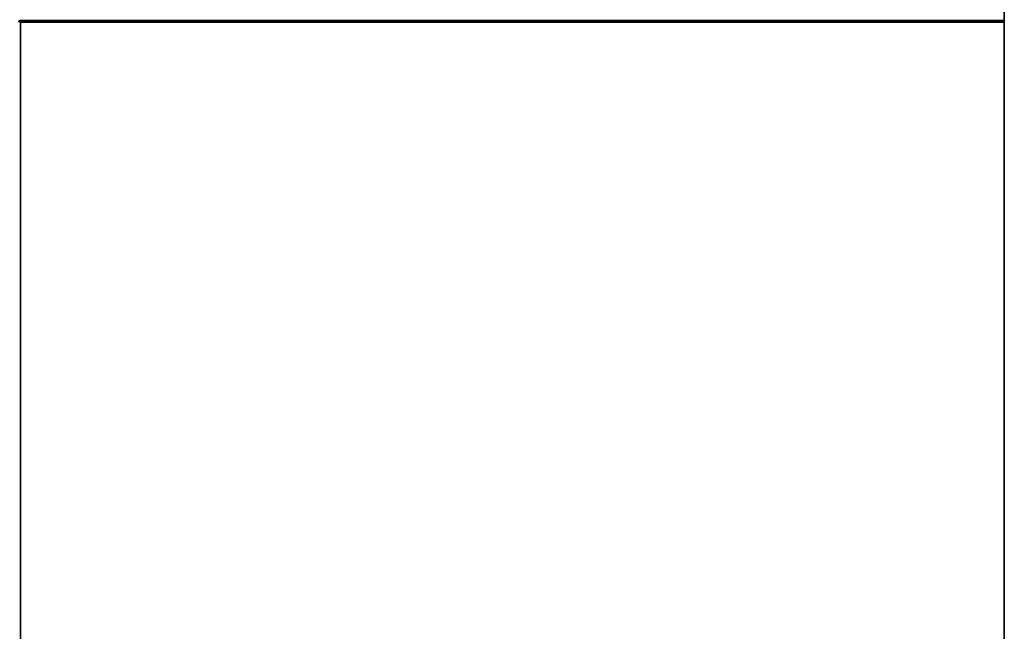
# Model space of a CAD drawing. Extents: x 63 to 487, y 124 to 464.
# Drawn here: x 138 to 168, y 167 to 186 of the extents above; entities that cross this region are included whole.
import ezdxf

# ---------------------------------------------------------------- set-up
doc = ezdxf.new("R2010")
doc.units = 0
doc.header["$MEASUREMENT"] = 0
doc.layers.add('_U+7C97_U+5B9E_U+7EBF_U+5C42', color=7, linetype='Continuous')

# ---------------------------------------------------------------- blocks, each defined once
blk = doc.blocks.new('block 272')
at = {"layer": '_U+7C97_U+5B9E_U+7EBF_U+5C42', "color": 7, "lineweight": 35, "true_color": 0xffffff}
blk.add_lwpolyline([(168.3, 158.827), (168.3, 235.026)], dxfattribs=at)
blk = doc.blocks.new('block 337')
at = {"layer": '_U+7C97_U+5B9E_U+7EBF_U+5C42', "color": 7, "lineweight": 35, "true_color": 0xffffff}
blk.add_lwpolyline([(138.411, 185.948), (168.3, 185.948)], dxfattribs=at)
blk = doc.blocks.new('block 339')
at = {"layer": '_U+7C97_U+5B9E_U+7EBF_U+5C42', "color": 7, "lineweight": 35, "true_color": 0xffffff}
blk.add_lwpolyline([(138.411, 186.001), (168.3, 186.001)], dxfattribs=at)
blk = doc.blocks.new('block 342')
at = {"layer": '_U+7C97_U+5B9E_U+7EBF_U+5C42', "color": 7, "lineweight": 35, "true_color": 0xffffff}
blk.add_lwpolyline([(138.411, 158.911), (138.411, 185.948)], dxfattribs=at)
blk = doc.blocks.new('block 343')
at = {"layer": '_U+7C97_U+5B9E_U+7EBF_U+5C42', "color": 7, "lineweight": 35, "true_color": 0xffffff}
blk.add_open_spline([(138.411, 186.001), (138.382, 186.001), (138.359, 185.977), (138.359, 185.948)], degree=3, dxfattribs=at)

msp = doc.modelspace()

# ---------------------------------------------------------------- block references
at = {"layer": '_U+7C97_U+5B9E_U+7EBF_U+5C42'}
for name in ['block 272', 'block 343', 'block 339', 'block 337', 'block 342']:
    msp.add_blockref(name, (0, 0), dxfattribs=at)

doc.saveas('drawing.dxf')
